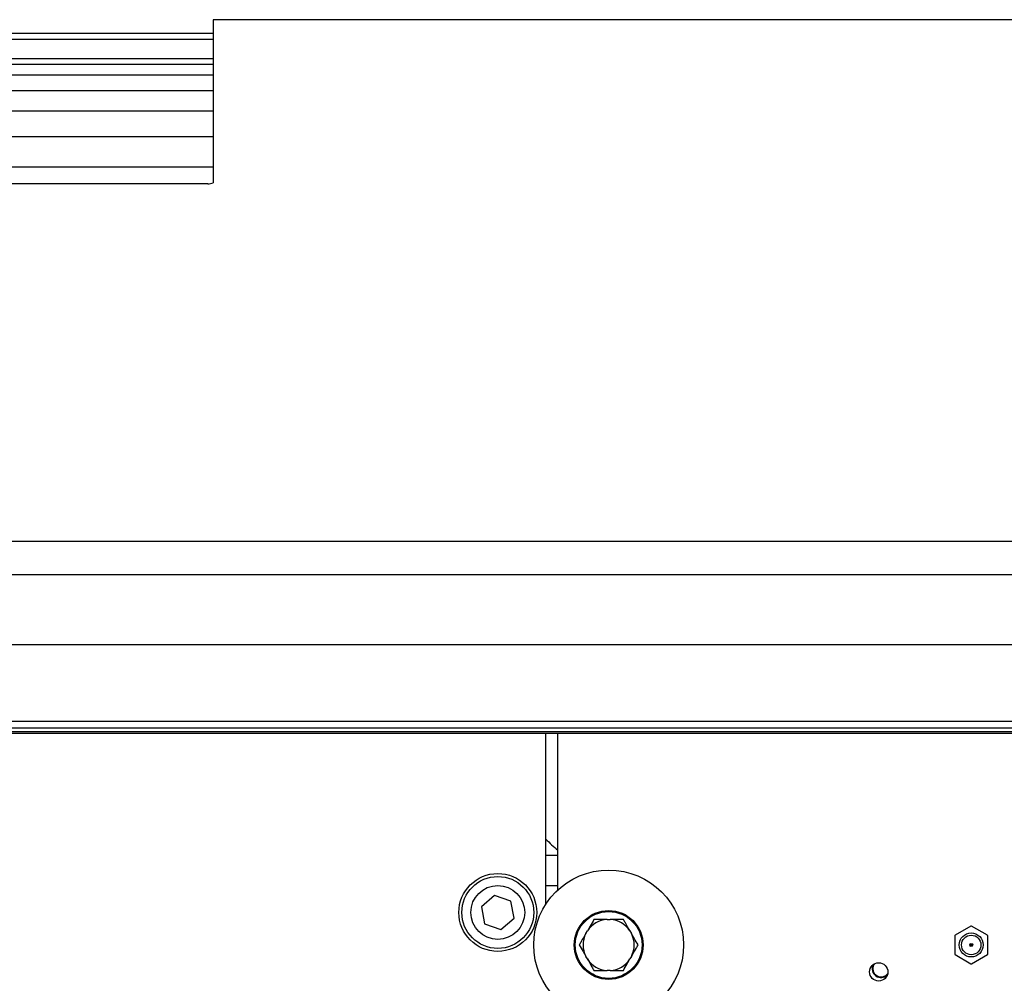
# Model space of a CAD drawing. Units: millimetres. Extents: x 20 to 410, y 10 to 287.
# Drawn here: x 206 to 217, y 252 to 263 of the extents above; entities that cross this region are included whole.
import ezdxf

# ---------------------------------------------------------------- set-up
doc = ezdxf.new("R2010")
doc.units = ezdxf.units.MM

msp = doc.modelspace()

# ---------------------------------------------------------------- linework, layer by layer
at = {"color": 7, "linetype": 'Continuous', "lineweight": 25}
for p, q in [((274.577607, 262.849024), (208.019643, 262.849024)), ((208.019643, 262.849024), (208.019643, 262.849012)), ((208.019643, 262.849012), (208.019643, 262.839691)), ((208.019643, 262.839691), (208.019643, 262.839592)), ((208.019643, 262.839592), (208.019643, 262.811657)), ((208.019643, 262.811657), (208.019643, 262.811458)), ((208.019643, 262.811458), (208.019643, 262.764923)), ((208.019643, 262.764923), (208.019643, 262.764624)), ((208.019643, 262.764624), (208.019643, 262.699523)), ((189.186309, 262.699024), (208.019643, 262.699024)), ((208.019643, 262.699523), (208.019643, 262.699126)), ((208.019643, 262.699126), (208.019643, 262.615509)), ((189.186309, 262.632357), (208.019643, 262.632357)), ((208.019643, 262.615509), (208.019643, 262.615012)), ((208.019643, 262.615012), (208.019643, 262.512941)), ((208.019643, 262.512941), (208.019643, 262.512346)), ((208.019643, 262.512346), (208.019643, 262.391896)), ((189.186309, 262.418079), (208.019643, 262.418079)), ((208.019643, 262.41249), (189.186309, 262.41249)), ((208.019643, 262.350755), (189.186309, 262.350755)), ((208.019643, 262.391896), (208.019643, 262.391203)), ((208.019643, 262.391203), (208.019643, 262.252465)), ((208.019643, 262.233012), (189.186309, 262.233012)), ((208.019643, 262.252465), (208.019643, 262.251675)), ((208.019643, 262.251675), (208.019643, 262.094753)), ((189.186309, 262.059539), (208.019643, 262.059539)), ((208.019643, 262.094753), (208.019643, 262.093865)), ((208.019643, 262.093865), (208.019643, 261.918876)), ((208.019643, 261.918876), (208.019643, 261.917893)), ((208.019643, 261.917893), (208.019643, 261.724967)), ((208.019643, 261.830718), (189.186309, 261.830718)), ((208.019643, 261.724967), (208.019643, 261.723888)), ((208.019643, 261.723888), (208.019643, 261.51317)), ((208.019643, 261.547083), (195.207976, 261.547083)), ((208.019643, 261.51317), (208.019643, 261.511996)), ((208.019643, 261.511996), (208.019643, 261.283644)), ((208.019643, 261.283644), (208.019643, 261.282376)), ((208.019643, 261.282376), (208.019643, 261.036559)), ((208.019643, 261.209283), (195.207976, 261.209283)), ((207.961964, 261.022367), (195.249643, 261.022367)), ((208.019643, 261.036559), (208.019643, 261.035198)), ((189.269643, 257.046609), (274.577607, 257.046609)), ((274.577607, 256.674022), (189.186309, 256.674022)), ((189.186309, 255.897416), (274.577607, 255.897416)), ((189.186309, 255.042283), (274.577607, 255.042283)), ((189.186309, 254.970071), (274.577607, 254.970071)), ((189.186309, 254.927469), (274.577607, 254.927469)), ((189.186309, 254.909602), (274.577607, 254.909602)), ((211.719643, 253.006179), (211.719643, 254.909602)), ((211.852976, 253.165034), (211.852976, 254.909602)), ((211.852976, 253.549024), (211.719643, 253.549024)), ((211.719643, 253.215691), (211.852976, 253.215691)), ((211.151058, 253.104885), (211.004837, 252.979759)), ((211.33253, 253.040817), (211.151058, 253.104885)), ((211.367782, 252.851623), (211.33253, 253.040817)), ((211.004837, 252.979759), (211.040089, 252.790565)), ((211.221561, 252.726497), (211.367782, 252.851623)), ((212.402828, 252.837357), (212.436457, 252.837357)), ((211.040089, 252.790565), (211.221561, 252.726497)), ((212.165862, 252.681129), (212.182676, 252.710252)), ((212.656609, 252.710252), (212.673424, 252.681129)), ((216.450004, 252.764003), (216.272615, 252.661588)), ((216.633337, 252.661588), (216.455949, 252.764003)), ((216.269643, 252.656439), (216.269643, 252.451609)), ((216.636309, 252.451609), (216.636309, 252.656439)), ((216.436309, 252.554024), (216.469643, 252.554024)), ((212.182676, 252.397796), (212.165862, 252.426919)), ((212.673424, 252.426919), (212.656609, 252.397796)), ((216.272615, 252.44646), (216.450004, 252.344045)), ((216.455949, 252.344045), (216.633337, 252.44646)), ((212.436457, 252.270691), (212.402828, 252.270691))]:
    msp.add_line(p, q, dxfattribs=at)
at = {"color": 7, "linetype": 'Continuous', "lineweight": 25, "flags": 128}
msp.add_lwpolyline([(215.37169, 252.341625), (215.363097, 252.324775), (215.356826, 252.291232)], dxfattribs=at)
at = {"color": 7, "linetype": 'Continuous', "lineweight": 25}
for centre, radius in [((211.186309, 252.915691), 0.433333), ((212.419643, 252.554024), 0.833333), ((211.186309, 252.915691), 0.4), ((211.186309, 252.915691), 0.3), ((212.419643, 252.554024), 0.383333), ((212.419643, 252.554024), 0.375), ((212.419643, 252.554024), 0.371667), ((216.452976, 252.554024), 0.133333), ((216.452976, 252.554024), 0.108333), ((216.452976, 252.554024), 0.016667), ((215.42387, 252.25437), 0.101667)]:
    msp.add_circle(centre, radius, dxfattribs=at)
for centre, radius, start, end in [((207.967294, 261.134465), 0.112225, 267.2778037, 297.8052722), ((214.186305, 256.215691), 3.5, 225.1897995, 228.1897912), ((212.419643, 252.554024), 0.283832, 93.39623, 146.60377), ((212.419643, 252.554024), 0.283832, 33.39623, 86.60377), ((216.452976, 252.554024), 0.21, 89.1889824, 90.8110176), ((212.419643, 252.554024), 0.283832, 153.39623, 206.60377), ((212.419643, 252.554024), 0.283832, 333.39623, 26.60377), ((216.452976, 252.554024), 0.21, 149.1889824, 150.8110176), ((216.452976, 252.554024), 0.21, 29.1889824, 30.8110176), ((212.419643, 252.554024), 0.283832, 213.39623, 266.60377), ((212.419643, 252.554024), 0.283832, 273.39623, 326.60377), ((216.452976, 252.554024), 0.21, 209.1889824, 210.8110176), ((216.452976, 252.554024), 0.21, 329.1889824, 330.8110176), ((215.449681, 252.291232), 0.1, 155.8149888, 314.185002), ((215.449681, 252.291232), 0.092855, 180, 322.8681054), ((216.452976, 252.554024), 0.21, 269.1889824, 270.8110176)]:
    msp.add_arc(centre, radius, start, end, dxfattribs=at)
for points, knots in [([(212.25606, 252.837357), (212.242119, 252.81321), (212.218647, 252.772556), (212.193064, 252.728244), (212.182676, 252.710252)], [0, 0, 0, 0, 0.593977886, 1, 1, 1, 1]), ([(212.402828, 252.837357), (212.38231, 252.837357), (212.331142, 252.837357), (212.284186, 252.837357), (212.25606, 252.837357)], [0, 0, 0, 0, 0.40100165, 1, 1, 1, 1]), ([(212.583225, 252.837357), (212.578513, 252.837357), (212.53921, 252.837357), (212.489683, 252.837357), (212.443861, 252.837357), (212.436457, 252.837357)], [0, 0, 0, 0, 0.102510979, 0.854974785, 1, 1, 1, 1]), ([(212.656609, 252.710252), (212.655811, 252.711635), (212.638307, 252.741953), (212.612968, 252.785842), (212.590528, 252.824709), (212.583225, 252.837357)], [0, 0, 0, 0, 0.031223622, 0.684719578, 1, 1, 1, 1]), ([(212.165862, 252.681129), (212.165063, 252.679746), (212.147559, 252.649429), (212.12222, 252.605539), (212.09978, 252.566673), (212.092478, 252.554024)], [0, 0, 0, 0, 0.031223622, 0.684719578, 1, 1, 1, 1]), ([(212.746808, 252.554024), (212.732866, 252.578172), (212.709395, 252.618826), (212.683811, 252.663137), (212.673424, 252.681129)], [0, 0, 0, 0, 0.593977886, 1, 1, 1, 1]), ([(212.092478, 252.554024), (212.106419, 252.529876), (212.129891, 252.489223), (212.155474, 252.444911), (212.165862, 252.426919)], [0, 0, 0, 0, 0.593977886, 1, 1, 1, 1]), ([(212.673424, 252.426919), (212.674222, 252.428302), (212.691726, 252.458619), (212.717066, 252.502509), (212.739505, 252.541375), (212.746808, 252.554024)], [0, 0, 0, 0, 0.031223622, 0.684719578, 1, 1, 1, 1]), ([(212.182676, 252.397796), (212.183474, 252.396413), (212.200978, 252.366095), (212.226318, 252.322206), (212.248757, 252.283339), (212.25606, 252.270691)], [0, 0, 0, 0, 0.031223622, 0.684719578, 1, 1, 1, 1]), ([(212.583225, 252.270691), (212.597167, 252.294838), (212.620638, 252.335492), (212.646222, 252.379804), (212.656609, 252.397796)], [0, 0, 0, 0, 0.593977886, 1, 1, 1, 1]), ([(212.25606, 252.270691), (212.260773, 252.270691), (212.300076, 252.270691), (212.349602, 252.270691), (212.395424, 252.270691), (212.402828, 252.270691)], [0, 0, 0, 0, 0.102510979, 0.854974785, 1, 1, 1, 1]), ([(212.436457, 252.270691), (212.456976, 252.270691), (212.508144, 252.270691), (212.555099, 252.270691), (212.583225, 252.270691)], [0, 0, 0, 0, 0.40100165, 1, 1, 1, 1])]:
    msp.add_open_spline(points, degree=3, knots=knots, dxfattribs=at)

doc.saveas('drawing.dxf')
